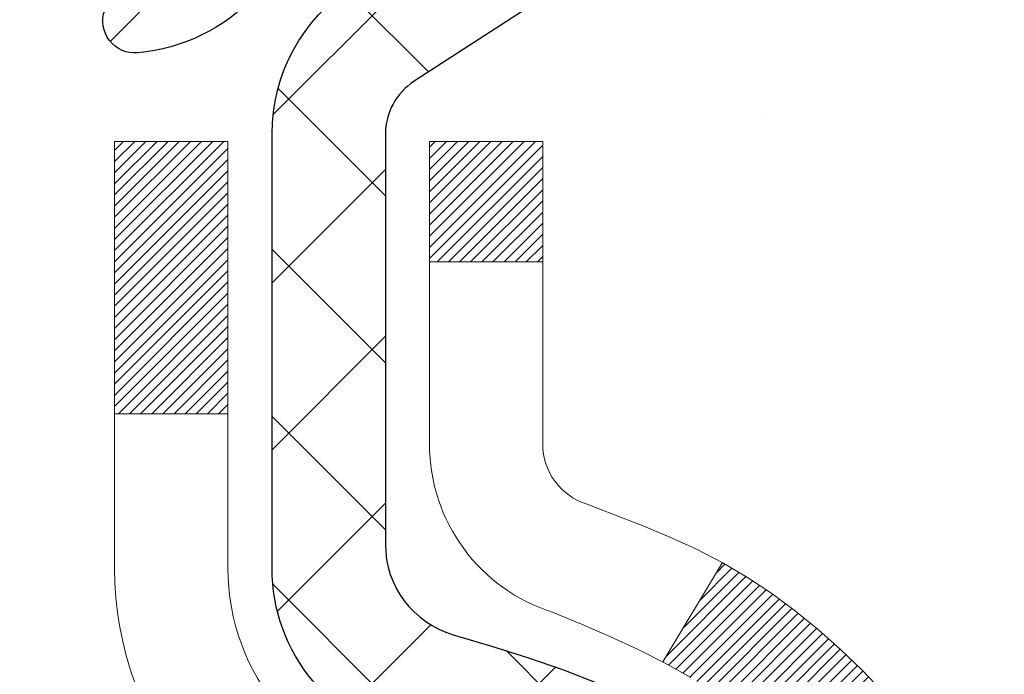
# Model space of a CAD drawing. Units: inches. Extents: x 1 to 36.3, y 0.6 to 29.2.
# Drawn here: x 19.1 to 19.7, y 18.7 to 19.1 of the extents above; entities that cross this region are included whole.
import ezdxf

# ---------------------------------------------------------------- set-up
doc = ezdxf.new("R2010")
doc.units = ezdxf.units.IN
doc.header["$MEASUREMENT"] = 0
for name, color, linetype, lineweight in [('CONCRETE - H', 130, 'Continuous', 9), ('DECK COAT - H', 20, 'Continuous', 20), ('DECK COAT - L', 22, 'Continuous', 18), ('MIG FOOT - H', 251, 'Continuous', 20), ('MIG RETAINER - H', 251, 'Continuous', 20), ('MIG RETAINER - L', 7, 'Continuous', 30), ('PVC SIDESHEET - H', 170, 'Continuous', 20), ('PVC SIDESHEET - L', 150, 'Continuous', 25)]:
    doc.layers.add(name, color=color, linetype=linetype, lineweight=lineweight)
pattern_1 = [(45, (-165.0698376550743, -123.5159384822148), (-0.003479849246914297, 0.003479849246914297), [])]

msp = doc.modelspace()

# ---------------------------------------------------------------- hatches: boundary and pattern name
at = {"layer": 'CONCRETE - H'}
h = msp.add_hatch(dxfattribs=at)
h.set_pattern_fill('AR-CONC', color=256, scale=0.19)
h.set_pattern_definition([(49.99999999999999, (277.6350490899118, 346.9876427825132), (1.362794346941432, -0.1192290564669307), [0.1425, -1.5675]), (355, (277.6350490899118, 346.9876427825132), (-0.2636275338647, 1.429165054030022), [0.114, -1.254]), (100.45144446, (277.7486152838119, 346.9777070289132), (1.099166808781513, 1.309935982840396), [0.1211063647999999, -1.332170012799998]), (46.18420000000002, (277.6350490899118, 347.3676427825132), (2.027758528275987, -0.3144866335068454), [0.2137499999999997, -2.351249999999996]), (96.63563549, (277.8040289054119, 347.3414354992132), (1.775857696781034, 1.850825341471646), [0.1816596498, -1.998256144]), (351.1841639899999, (277.6350490899118, 347.3676427825132), (1.775857695604069, 1.850825340512981), [0.171, -1.8810000019]), (21, (277.8250490899119, 347.2726427825133), (1.134123399025077, -0.7649758922641438), [0.1425, -1.5675]), (326.0000000000001, (277.8250490899119, 347.2726427825133), (0.4622991306510053, 1.377785085589021), [0.114, -1.254]), (71.45144474, (277.9195593725119, 347.2088947919132), (1.596422515786945, 0.6128091903320723), [0.121106361, -1.3321700128]), (37.50000000000001, (277.6350490899118, 346.9876427825132), (0.02310372510285227, 0.6324983222794919), [0, -1.2388, 0, -1.273, 0, -1.25875]), (7.499999999999999, (277.6350490899118, 346.9876427825132), (0.4998321211400824, 0.7493822525764845), [0, -0.7258, 0, -1.2103, 0, -0.47975]), (327.5, (277.2113490899119, 346.9876427825132), (1.014262628727577, -0.04285425629532154), [0, -0.475, 0, -1.482, 0, -1.9665]), (317.5, (277.0213490899118, 346.9876427825132), (1.108053721750534, 0.1901994664314037), [0, -0.6175, 0, -0.9842, 0, -1.3965])])
edge = h.paths.add_edge_path()
edge.add_spline(control_points=[(24.98155824848725, 20.20062857267295), (25.35007214376343, 19.77403216737452), (23.87856863102637, 19.44251592385076), (23.0875476960466, 19.00249053642546), (22.89315757414316, 16.98978417563445), (27.4436239199366, 15.71803351782257), (25.82755537552212, 15.48984598597219)], knot_values=[0, 0, 0, 0, 1.308495135487092, 2.291501550404718, 2.989102522405544, 6.777505633729426, 6.777505633729426, 6.777505633729426, 6.777505633729426], degree=3, periodic=0)
edge.add_line((25.82755537552224, 15.4898459859723), (25.33455603209289, 15.48984598597094))
edge.add_line((25.33455603209289, 15.48984598597094), (25.33455603209289, 15.61582999448405))
edge.add_line((25.33455603209289, 15.61582999448405), (25.33455603209289, 15.68669599448408))
edge.add_line((25.33455603209289, 15.68669599448408), (24.66487233209328, 15.68669599448402))
edge.add_arc((24.66487233209288, 15.72606599448432), 0.03937000000030366, 239.99999999999739, 270.00000000057906, ccw=False)
edge.add_line((24.64518733209273, 15.69197057433707), (24.50942642447517, 15.7703521708956))
edge.add_arc((24.45430842447534, 15.67488499448434), 0.1102359999996487, 59.99999999998402, 89.99999999998523)
edge.add_line((24.45430842447534, 15.78512099448398), (23.54635048344615, 15.78512099448387))
edge.add_arc((23.54635048344629, 15.82449099448406), 0.03937000000018998, 239.9999999997658, 269.9999999997518, ccw=False)
edge.add_line((23.52666548344608, 15.79039557433698), (22.84657829728756, 16.18304357715471))
edge.add_arc((22.7865783565603, 16.07912049447936), 0.1200000000001113, 60.00003267878048, 90.00000000009497)
edge.add_line((22.78657835656007, 16.19912049447948), (22.57513697400036, 16.19912049447971))
edge.add_arc((22.57513697400019, 16.23849049447956), 0.03936999999984891, 225.000000000234, 270.0000000002482, ccw=False)
edge.add_line((22.54729818002509, 16.21065170050424), (22.43083165589222, 16.32711822463683))
edge.add_arc((22.18112968158503, 16.07741625033027), 0.3531319186160983, 44.99999999993152, 76.09799910883834)
edge.add_arc((21.89184508850217, 14.90864647689012), 1.557170273114178, 76.09799910892572, 103.9020008910647)
edge.add_arc((21.60256049541896, 16.07741625032913), 0.35313191861711, 103.9020008910256, 134.9999999999087)
edge.add_line((21.35285852111177, 16.32711822463711), (21.23639199697918, 16.21065170050429))
edge.add_arc((21.2085532030042, 16.23849049447927), 0.03936999999952588, 269.9999999995864, 315, ccw=False)
edge.add_line((21.20855320300392, 16.19912049447971), (19.49764810051987, 16.19912049447965))
edge.add_arc((19.49764810051998, 16.23849049447973), 0.03937000000007629, 180.0000000000827, 269.9999999998346, ccw=False)
edge.add_line((19.45827810051991, 16.23849049447967), (19.45827810051473, 17.55427521850874))
edge.add_arc((19.49764810051509, 17.55427521850863), 0.03937000000036051, 107.30237723705889, 179.9999999998346, ccw=False)
edge.add_line((19.48593889214474, 17.59186366539547), (19.50321183323807, 17.59838966219031))
edge.add_line((19.50321183323807, 17.59838966219031), (19.52038842941259, 17.6051040422587))
edge.add_line((19.52038842941259, 17.6051040422587), (19.53737233574905, 17.61219518887419))
edge.add_line((19.53737233574905, 17.61219518887419), (19.55406720732866, 17.61985148531034))
edge.add_line((19.55406720732866, 17.61985148531034), (19.57037669923214, 17.62826131484048))
edge.add_line((19.57037669923214, 17.62826131484048), (19.58621561355697, 17.63757688656137))
edge.add_line((19.58621561355697, 17.63757688656137), (19.6015561428669, 17.64776416664103))
edge.add_line((19.6015561428669, 17.64776416664103), (19.61638889703293, 17.65872935360125))
edge.add_line((19.61638889703293, 17.65872935360125), (19.63070449445443, 17.6703786182863))
edge.add_line((19.63070449445443, 17.6703786182863), (19.64449355004921, 17.68261818276728))
edge.add_line((19.64449355004921, 17.68261818276728), (19.65774482923256, 17.69538148436454))
edge.add_line((19.65774482923256, 17.69538148436454), (19.67044221078525, 17.7086738672503))
edge.add_line((19.67044221078525, 17.7086738672503), (19.68257233837879, 17.72250194333419))
edge.add_line((19.68257233837879, 17.72250194333419), (19.69413512896857, 17.73683331251932))
edge.add_line((19.69413512896857, 17.73683331251932), (19.70513359005029, 17.7516264911846))
edge.add_line((19.70513359005029, 17.7516264911846), (19.71557072911968, 17.76683999570941))
edge.add_line((19.71557072911968, 17.76683999570941), (19.72544955367242, 17.78243234247288))
edge.add_line((19.72544955367242, 17.78243234247288), (19.73477307120514, 17.79836204785415))
edge.add_line((19.73477307120514, 17.79836204785415), (19.7435443528468, 17.81458767010799))
edge.add_line((19.7435443528468, 17.81458767010799), (19.751771597402, 17.83107114186755))
edge.add_line((19.751771597402, 17.83107114186755), (19.75947181311061, 17.84778019300524))
edge.add_line((19.75947181311061, 17.84778019300524), (19.76666287649526, 17.8646831247865))
edge.add_line((19.76666287649526, 17.8646831247865), (19.77336314071611, 17.88174972397901))
edge.add_line((19.77336314071611, 17.88174972397901), (19.77959551647722, 17.89896398151627))
edge.add_line((19.77959551647722, 17.89896398151627), (19.78538544658316, 17.9163177799523))
edge.add_line((19.78538544658316, 17.9163177799523), (19.79075840098288, 17.93380308643709))
edge.add_line((19.79075840098288, 17.93380308643709), (19.79573984962529, 17.95141186812061))
edge.add_line((19.79573984962529, 17.95141186812061), (19.80035526245932, 17.96913609215307))
edge.add_line((19.80035526245932, 17.96913609215307), (19.80463010943343, 17.98696772568446))
edge.add_line((19.80463010943343, 17.98696772568446), (19.8085898604961, 18.00489873586498))
edge.add_line((19.8085898604961, 18.00489873586498), (19.8122599855967, 18.02292108984484))
edge.add_line((19.8122599855967, 18.02292108984484), (19.81566595468369, 18.04102675477379))
edge.add_line((19.81566595468369, 18.04102675477379), (19.81883323770556, 18.05920769780204))
edge.add_line((19.81883323770556, 18.05920769780204), (19.82178730461168, 18.07745588607981))
edge.add_line((19.82178730461168, 18.07745588607981), (19.82455362535005, 18.0957632867573))
edge.add_line((19.82455362535005, 18.0957632867573), (19.82715766987006, 18.11412186698426))
edge.add_line((19.82715766987006, 18.11412186698426), (19.82924196717134, 18.12966745515991))
edge.add_line((19.82924196717134, 18.12966745515991), (19.82925970724067, 18.12966560122909))
edge.add_line((19.82925970724067, 18.12966560122909), (19.83198081004979, 18.15096043468743))
edge.add_line((19.83198081004979, 18.15096043468743), (19.83425084560643, 18.16942435646383))
edge.add_line((19.83425084560643, 18.16942435646383), (19.83646048473996, 18.18790732639076))
edge.add_line((19.83646048473996, 18.18790732639076), (19.83862835189863, 18.20634309676718))
edge.add_arc((19.77998088650553, 18.21326897778255), 0.05905499999894104, 353.2649378232264, 366.6781923656576)
edge.add_line((19.83863519739837, 18.22013664394803), (19.83646048473996, 18.23863062917412))
edge.add_line((19.83646048473996, 18.23863062917412), (19.83425084560643, 18.2571135991006))
edge.add_line((19.83425084560643, 18.2571135991006), (19.83198081004979, 18.275577520877))
edge.add_line((19.83198081004979, 18.275577520877), (19.82962490812064, 18.29401436165353))
edge.add_line((19.82962490812064, 18.29401436165353), (19.82715766987006, 18.31241608858017))
edge.add_line((19.82715766987006, 18.31241608858017), (19.82455362535005, 18.33077466880713))
edge.add_line((19.82455362535005, 18.33077466880713), (19.82178730461168, 18.34908206948462))
edge.add_line((19.82178730461168, 18.34908206948462), (19.81883323770556, 18.36733025776238))
edge.add_line((19.81883323770556, 18.36733025776238), (19.81566595468369, 18.38551120079064))
edge.add_line((19.81566595468369, 18.38551120079064), (19.8122599855967, 18.40361686571959))
edge.add_line((19.8122599855967, 18.40361686571959), (19.8085898604961, 18.42163921969945))
edge.add_line((19.8085898604961, 18.42163921969945), (19.80463010943343, 18.43957022987974))
edge.add_line((19.80463010943343, 18.43957022987974), (19.80035526245932, 18.45740186341136))
edge.add_line((19.80035526245932, 18.45740186341136), (19.79573984962529, 18.47512608744382))
edge.add_line((19.79573984962529, 18.47512608744382), (19.79075840098288, 18.49273486912734))
edge.add_line((19.79075840098288, 18.49273486912734), (19.78538544658316, 18.51022017561213))
edge.add_line((19.78538544658316, 18.51022017561213), (19.77959551647722, 18.52757397404816))
edge.add_line((19.77959551647722, 18.52757397404816), (19.77336314071611, 18.54478823158542))
edge.add_line((19.77336314071611, 18.54478823158542), (19.76666287649526, 18.56185483077792))
edge.add_line((19.76666287649526, 18.56185483077792), (19.75947181311061, 18.57875776255919))
edge.add_line((19.75947181311061, 18.57875776255919), (19.751771597402, 18.59546681369688))
edge.add_line((19.751771597402, 18.59546681369688), (19.7435443528468, 18.61195028545644))
edge.add_line((19.7435443528468, 18.61195028545644), (19.73477307120514, 18.62817590771028))
edge.add_line((19.73477307120514, 18.62817590771028), (19.72544955367242, 18.64410561309177))
edge.add_line((19.72544955367242, 18.64410561309177), (19.71557072911968, 18.65969795985502))
edge.add_line((19.71557072911968, 18.65969795985502), (19.70513359005029, 18.67491146437983))
edge.add_line((19.70513359005029, 18.67491146437983), (19.69413512896857, 18.68970464304511))
edge.add_line((19.69413512896857, 18.68970464304511), (19.68257233837879, 18.70403601223024))
edge.add_line((19.68257233837879, 18.70403601223024), (19.67044221078525, 18.71786408831412))
edge.add_line((19.67044221078525, 18.71786408831412), (19.65774482923256, 18.73115647119989))
edge.add_line((19.65774482923256, 18.73115647119989), (19.64449355004875, 18.74391977279715))
edge.add_line((19.64449355004875, 18.74391977279715), (19.63070449445398, 18.75615933727813))
edge.add_line((19.63070449445398, 18.75615933727813), (19.61638889703293, 18.76780860196317))
edge.add_line((19.61638889703293, 18.76780860196317), (19.6015561428669, 18.7787737889234))
edge.add_line((19.6015561428669, 18.7787737889234), (19.58621561355697, 18.78896106900306))
edge.add_line((19.58621561355697, 18.78896106900306), (19.57056346499188, 18.79816679545338))
edge.add_line((19.57056346499188, 18.79816679545338), (19.5705696777661, 18.79817713323582))
edge.add_line((19.5705696777661, 18.79817713323582), (19.57037669923214, 18.79827664072395))
edge.add_line((19.57037669923214, 18.79827664072395), (19.57056346499188, 18.79816679545338))
edge.add_line((19.57056346499188, 18.79816679545338), (19.53327061363392, 18.73611313409373))
edge.add_line((19.53327061363392, 18.73611313409373), (19.51748594221156, 18.74404047659068))
edge.add_line((19.51748594221156, 18.74404047659068), (19.50014718015085, 18.75200785501483))
edge.add_line((19.50014718015085, 18.75200785501483), (19.48256570327906, 18.75960349179122))
edge.add_line((19.48256570327906, 18.75960349179122), (19.46486286900124, 18.767013257744))
edge.add_arc((19.49764810051487, 18.87226108095479), 0.1102360000000528, 180.0000000000295, 252.6979232241653, ccw=False)
edge.add_line((19.38741210051488, 18.87226108095474), (19.38741210051488, 18.98615217479568))
edge.add_line((19.38741210051488, 18.98615217479568), (19.4582781005149, 18.98615217479568))
edge.add_line((19.4582781005149, 18.98615217479568), (19.4582781005149, 19.06149778591425))
edge.add_line((19.4582781005149, 19.06149778591425), (19.38741210051488, 19.06149778591425))
edge.add_line((19.38741210051488, 19.06149778591425), (19.36011720412129, 19.06149778591419))
edge.add_arc((19.39922310051519, 19.06605034203432), 0.03936999999995862, 122.90315213916529, 186.6402612609531, ccw=False)
edge.add_line((19.37783650387949, 19.09910499956295), (19.69305444433495, 19.30305323103597))
edge.add_arc((19.51536460051334, 19.50174558446395), 0.2665564328769809, 311.8061494065162, 360.0000000001588)
edge.add_line((19.78192103339028, 19.50174558446469), (19.78192103339028, 19.55095918681395))
edge.add_line((19.78192103339028, 19.55095918681395), (19.80079899026735, 19.55095918681418))
edge.add_line((19.80079899026735, 19.55095918681418), (19.87166473829915, 19.55095918681418))
edge.add_line((19.87166473829915, 19.55095918681418), (19.87166473829915, 19.49726531422375))
edge.add_line((19.87166473829915, 19.49726531422375), (20.07048363593707, 19.49726531422375))
edge.add_arc((20.07048363593707, 19.57600547170404), 0.07874015748029706, 270, 360)
edge.add_line((20.14922379341736, 19.57600547170404), (20.14922379341736, 20.20056288760492))
edge.add_line((20.14922379341736, 20.20056288760492), (21.21634243420588, 20.2005628876047))
edge.add_line((21.21634243420588, 20.2005628876047), (24.98155824848725, 20.20062857267295))
at = {"layer": 'DECK COAT - H'}
h = msp.add_hatch(dxfattribs=at)
h.set_pattern_fill('ANSI31', color=256, scale=0.03937, style=0)
h.set_pattern_definition(pattern_1)
h.paths.add_polyline_path([(19.56365406945245, 18.15524817783825), (19.56413774623728, 18.15882521364615), (19.56461716560601, 18.16241109855464), (19.56509260776623, 18.16600593642051), (19.56556435292599, 18.16960983109988), (19.56603268129196, 18.17322288644909), (19.56649787179161, 18.17684519342806), (19.5669601559773, 18.18047629586199), (19.56741980074297, 18.18411589470083), (19.56787710212414, 18.18776395022241), (19.56833235615635, 18.19142042270477), (19.5687858588751, 18.19508527242574), (19.56923790631502, 18.1987584596638), (19.56968879451163, 18.20243994469633), (19.57013563470558, 18.20610357575396, 0.06075811873688682), (19.5701388195, 18.22040307091897), (19.56968879451118, 18.22409281402447), (19.56923790631457, 18.22777429905722), (19.56878585887465, 18.23144748629506), (19.56833235615635, 18.23511233601625), (19.56787710212414, 18.23876880849861), (19.56741980074297, 18.24241686402019), (19.5669601559773, 18.24605646285881), (19.56632667611505, 18.25103225554694), (19.63722020360204, 18.25530240472262), (19.6374926779465, 18.25315780509386), (19.63817765002999, 18.24770479148533), (19.63885648066501, 18.24224626623067), (19.63953014421644, 18.23678231903018), (19.64019961504731, 18.2313130395848), (19.64086586752249, 18.22583851759573), (19.64152987600595, 18.22035884276324, -0.0603675126623075), (19.64152705155105, 18.20615060737595), (19.64086586752249, 18.20069424112507), (19.64019961504731, 18.195219719136), (19.63953014421644, 18.18975043969062), (19.63885648066501, 18.18428649249035), (19.63817765002999, 18.17882796723547), (19.63749267794695, 18.17337495362694), (19.63680057775876, 18.16792754973012), (19.63610037135844, 18.16248585326884), (19.63539111489193, 18.15704994275411), (19.63467186501133, 18.15161989639041), (19.6339416783678, 18.14619579238155), (19.6331996116139, 18.14077770893091), (19.6324447214008, 18.13536572424295), (19.63167606438013, 18.12995991652128), (19.63089269720489, 18.1245603639697), (19.63009367652533, 18.11916714479248), (19.62927805899447, 18.11378033719297), (19.62844490126348, 18.10840001937522), (19.62759325998398, 18.10302626954348), (19.62672219180853, 18.09765916590113), (19.62583075338829, 18.09229878665219), (19.62491800137535, 18.0869452100007), (19.62398299242135, 18.08159851415048), (19.62302515909663, 18.07625724184113), (19.62204387651467, 18.07092042880567), (19.62103806147728, 18.06558912053487), (19.62000663058573, 18.06026436336715), (19.61894850044312, 18.05494720364113), (19.61786258765072, 18.049638687695), (19.61674780881025, 18.04433986186763), (19.61560308052434, 18.03905177249744), (19.61442731939472, 18.03377546592305), (19.61321944202267, 18.02851198848288), (19.61197836501127, 18.02326238651535), (19.61070300496134, 18.01802770635931), (19.60939227847551, 18.01280899435296), (19.60818153757894, 18.00813409929851), (19.54037754199338, 18.028971860725), (19.54122324064723, 18.03229779604971), (19.54202469818505, 18.03551592863955), (19.54281351483608, 18.03874928), (19.54358991733055, 18.04199748699211), (19.5443541323982, 18.04526018647739), (19.54510638677014, 18.04853701531619), (19.54584690717569, 18.05182761037026), (19.54657592034594, 18.05513160850041), (19.54729365301067, 18.05844864656769), (19.54800033190007, 18.06177836143315), (19.54869618374481, 18.06512038995783), (19.54938143527464, 18.06847436900302), (19.55005631322022, 18.07183993542976), (19.55072104431177, 18.07521672609887), (19.55137585527949, 18.07860437787185), (19.55202097285358, 18.0820025276093), (19.55265662376426, 18.08541081217249), (19.55328303474174, 18.0888288684227), (19.55390043251667, 18.09225633322075), (19.55450865828446, 18.09569184464744), (19.55510758290551, 18.09913433577476), (19.55569748658102, 18.1025839104438), (19.55627864951906, 18.10604067251092), (19.55685135192674, 18.10950472583244), (19.55741587401256, 18.11297617426471), (19.55797249598321, 18.11645512166451), (19.55852149804626, 18.11994167188772), (19.55906316041022, 18.12343592879137), (19.55959776328176, 18.12693799623134), (19.56012558686892, 18.13044797806442), (19.56064691137929, 18.13396597814694), (19.56116201702046, 18.13749210033524), (19.56167118399956, 18.14102644848567), (19.56217469252509, 18.14456912645478), (19.56267282280372, 18.1481202380989), (19.56316585504349, 18.15167988727462)])
h.paths.add_polyline_path([(19.45837336539738, 18.55053906875691), (19.45655018622413, 18.55209714288498), (19.45472347180724, 18.55361301153852), (19.45289417933212, 18.55508609254657), (19.45106326598555, 18.55651580373769), (19.44923171534104, 18.55790155485074), (19.44740113615966, 18.55924262561184), (19.44557305540341, 18.56053847161724), (19.44374881628777, 18.56178862628958), (19.44192976202815, 18.56299262305146), (19.44011752221762, 18.56414984816883), (19.43831653033861, 18.5652583613109), (19.43652631894314, 18.56631899042049), (19.43474483272551, 18.567333410019), (19.43297001638005, 18.56830329462782), (19.43120099868769, 18.56922986687523), (19.42944156031011, 18.57011267256025), (19.42767396595922, 18.57095966171591), (19.42587594904374, 18.57178053382808), (19.42402524297425, 18.57258498838286), (19.42209968115797, 18.57338253906864), (19.42008566719117, 18.57417785509001), (19.41798280866691, 18.57497047821852), (19.41579175745731, 18.57575970917282), (19.41351316543454, 18.5765448486713), (19.41114768446936, 18.57732519743258), (19.40869634221802, 18.57809993755786), (19.40616219250317, 18.57886805706148), (19.40354615156751, 18.57962994223698), (19.40084867592826, 18.5803861802728), (19.3980702221031, 18.58113735835827), (19.39521124660881, 18.58188406368181), (19.39227220596307, 18.58262688343252), (19.38925355668356, 18.58336640479929), (19.3861557552875, 18.58410321497076), (19.38297873140503, 18.58483833119789), (19.37972224784902, 18.58557408935594), (19.37638816555885, 18.58631230146165), (19.37297844642602, 18.5870547289141), (19.36949505234109, 18.58780313311258), (19.36593994519556, 18.58855927545614), (19.36231508688046, 18.58932491734408), (19.3606947398814, 18.58968943189434, -0.01216223081922574), (19.3507681358203, 18.59180545514568), (19.37108541776409, 18.65987092942004, 0.00498223423146265), (19.37377905944253, 18.65933704877825), (19.37866096403762, 18.65830283493137), (19.38407790069981, 18.65715384675986), (19.38944614443629, 18.65599795811563), (19.39476221441849, 18.6548275741331), (19.40002262981874, 18.65363509994581), (19.40522347666159, 18.65241274174281), (19.41036050087335, 18.65115314439726), (19.41543095380779, 18.64985023987214), (19.42043216276555, 18.64849801075611), (19.42536145504776, 18.64709043963803), (19.43021615795554, 18.64562150910655), (19.43499359878955, 18.64408520175079), (19.43969110485044, 18.64247550015939), (19.44430600343979, 18.64078638692144), (19.44883562185827, 18.63901184462561), (19.45327758369579, 18.63714567885035), (19.45764592910767, 18.6351740462107), (19.46195439051802, 18.6330896161955), (19.46620969807849, 18.63089037130243), (19.47041858194028, 18.6285742940292), (19.47458777225414, 18.62613936687348), (19.47872391041959, 18.62358362132131), (19.48282300439244, 18.62091103560324), (19.48687840677825, 18.61812730410379), (19.49088831275797, 18.61523549830867), (19.49485091751215, 18.61223868970428), (19.49876441622222, 18.60913994977677), (19.5026270036153, 18.60594234934474), (19.50643672610271, 18.60264884893326), (19.5101916843348, 18.59926287591356), (19.51389010910064, 18.59578813557909), (19.51753023119112, 18.59222833322332), (19.52111028139483, 18.5885871741395), (19.52462849050265, 18.5848683636213), (19.52808308930365, 18.58107560696198), (19.5314723085887, 18.57721260945477), (19.53479437914687, 18.57328307639336), (19.53804753176813, 18.56929071307122), (19.54122999724244, 18.56523922478159), (19.54434000635977, 18.56113231681793), (19.54737548344677, 18.55697389392635), (19.55033622300265, 18.55276616815645), (19.55322349142101, 18.54851012147282), (19.55603855694947, 18.54420673436125), (19.55878268783475, 18.53985698730703), (19.561457152324, 18.53546186079547), (19.56406321866437, 18.53102233531212), (19.56660215510259, 18.52653939134252), (19.56907522988625, 18.52201400937196), (19.57148371126208, 18.51744716988578), (19.57382886747722, 18.51283985336972), (19.57611196677884, 18.5081930403091), (19.57833427741365, 18.50350771118924), (19.58049706762925, 18.49878484649566), (19.58101323608228, 18.49761752982244), (19.51629406205141, 18.46875545831262), (19.51540397113989, 18.47073940487002), (19.51419756787276, 18.47336492119252), (19.51297353754192, 18.47596570819173), (19.51173168141598, 18.47854165707913), (19.51047197745741, 18.48109244406891), (19.50919460216049, 18.4836175766522), (19.50789936347904, 18.48611707346635), (19.50658605667444, 18.48859096960627), (19.50525447700896, 18.49103930016617), (19.50390441974399, 18.4934621002405), (19.50253568014135, 18.49585940492393), (19.50114805346333, 18.49823124931067), (19.49974133497129, 18.50057766849563), (19.49831531992707, 18.5028986975728), (19.49686980359296, 18.50519437163707), (19.49540458122986, 18.50746472578266), (19.49391944810053, 18.50970979510425), (19.49241419946587, 18.51192961469628), (19.49088818454651, 18.51412472367969), (19.48933849417902, 18.51629825056302), (19.48776540769607, 18.51844978324693), (19.48616985707325, 18.52057817717668), (19.48455277428614, 18.5226822877973), (19.48291509131126, 18.52476097055428), (19.48125774012372, 18.52681308089263), (19.4795816527005, 18.52883747425762), (19.47788776101673, 18.5308330060945), (19.47617699704846, 18.53279853184853), (19.47445029277172, 18.53473290696474), (19.47270858016257, 18.53663498688861), (19.47095279119661, 18.53850362706493), (19.46918385784987, 18.54033768293943), (19.46740273110275, 18.54213599198847), (19.46561158593634, 18.54389636092214), (19.46381211959645, 18.54561743523681), (19.46200528926987, 18.54729863276174), (19.46019205214155, 18.54893937132551)])
h.paths.add_polyline_path([(19.19055979192284, 19.06149518749243), (19.26142579192286, 19.06149518749243), (19.26142579192286, 18.89116538591561), (19.19055979192284, 18.89116538591561)])
h = msp.add_hatch(dxfattribs=at)
h.set_pattern_fill('ANSI31', color=256, scale=0.03937, style=0)
h.set_pattern_definition(pattern_1)
h.paths.add_polyline_path([(19.38740979192765, 16.59809565845098), (19.45827579192768, 16.59809565845075), (19.45827579192722, 16.36187565845075), (19.3874097919272, 16.36187565845098)])
h.paths.add_polyline_path([(19.38740979192765, 17.07053565845099), (19.45827579192768, 17.07053565845076), (19.45827579192768, 16.83431565845076), (19.38740979192765, 16.83431565845098)])
h.paths.add_polyline_path([(19.38740979192811, 17.54297405185066), (19.45827579192813, 17.54297405185066), (19.45827579192768, 17.30675565845076), (19.38740979192765, 17.30675565845099)])
h.paths.add_polyline_path([(19.65730537772764, 17.8072576790184), (19.66735985721128, 17.82333867727488), (19.67675811027651, 17.83980295549845), (19.68552606122351, 17.85662491230477), (19.69368906686371, 17.87377317921955), (19.70127247729145, 17.8912163195002), (19.70830164260063, 17.9089228964046), (19.710666761968, 17.91544983659623), (19.77629366214272, 17.88984780709411), (19.77336083212343, 17.88174712555696), (19.76666056790258, 17.86468052636469), (19.75946950451838, 17.8477775945832), (19.75176928880977, 17.83106854344573), (19.74354204425411, 17.81458507168617), (19.73477076261291, 17.79835944943233), (19.72544724508019, 17.78242974405084), (19.71556842052699, 17.76683739728737), (19.70513128145761, 17.75162389276279), (19.69413282037588, 17.7368307140975), (19.68257002978656, 17.72249934491237), (19.67043990219302, 17.70867126882849), (19.65774252063987, 17.69537888594272), (19.64449124145652, 17.68261558434546), (19.63901789307486, 17.67775728205033), (19.59217415039642, 17.7305292729372), (19.59639260057951, 17.73415307214595), (19.61004208689086, 17.74745979411041), (19.6229485524161, 17.76156016936165), (19.63512079730411, 17.77631236594124), (19.64656775750903, 17.79157550108307)])
h.paths.add_polyline_path([(19.7678438068326, 18.20669433249527, 0.05548686241699283), (19.76785240269895, 18.21976120611425), (19.76575405086781, 18.23861153712978), (19.76360644949021, 18.25745690881008), (19.7613729687739, 18.27629363260525), (19.75901697892571, 18.29511801996586), (19.75650185015341, 18.31392638234133), (19.75379095266429, 18.33271503118221), (19.7508476566661, 18.35148027793816), (19.7487665973092, 18.3636195302326), (19.81755286176507, 18.37466406391076), (19.81883092911333, 18.36732765934057), (19.82178499601899, 18.3490794710628), (19.82455131675782, 18.33077207038531), (19.82715536127783, 18.31241349015836), (19.82962259952795, 18.29401176323172), (19.8319785014571, 18.27557492245518), (19.8342485370142, 18.25711100067856), (19.83645817614727, 18.23862803075207), (19.83863288880569, 18.22013404552531, -0.05859327961190841), (19.83862604330646, 18.20634049834593), (19.83645817614727, 18.18790472796872), (19.8342485370142, 18.16942175804224), (19.8319785014571, 18.15095783626561), (19.82962259952795, 18.13252099548908), (19.82923965857866, 18.1296648567381), (19.75970741642708, 18.1369313427353), (19.7613729687739, 18.15023912611532), (19.76360644949021, 18.16907584991072), (19.76575405086781, 18.18792122159102)])
h.paths.add_polyline_path([(19.61004208689086, 18.67907296461039), (19.59639260057951, 18.69237968657485), (19.58199129333319, 18.70475092329384), (19.56683005687749, 18.7160465847714), (19.55094758368408, 18.72624441308194), (19.53330031286053, 18.73616379527216), (19.57056115639965, 18.79816419703156), (19.58621330496474, 18.78895847058124), (19.60155383427467, 18.77877119050135), (19.61638658844025, 18.76780600354136), (19.63070218586175, 18.75615673885631), (19.64449124145652, 18.74391717437533), (19.65774252063987, 18.73115387277807), (19.67043990219302, 18.71786148989231), (19.68257002978656, 18.70403341380842), (19.69413282037588, 18.6897020446233), (19.70513128145761, 18.67490886595801), (19.71556842052699, 18.6596953614332), (19.72544724508019, 18.64410301466973), (19.73477076261291, 18.62817330928846), (19.74354204425411, 18.61194768703462), (19.74488359989321, 18.60925984977138), (19.68050597631758, 18.57953924740827), (19.67675811027651, 18.58672980322235), (19.66735985721128, 18.60319408144591), (19.65730537772764, 18.6192750797024), (19.64656775750903, 18.6349572576375), (19.63512079730411, 18.65022039277955), (19.6229485524161, 18.66497258935915)])
h.paths.add_polyline_path([(19.38740979192265, 19.06149518749243), (19.45827579192267, 19.06149518749243), (19.45827579192267, 18.98614957637387), (19.38740979192265, 18.98614957637387)])
h.paths.add_polyline_path([(19.1905597919292, 16.91982018046992), (19.26142579192786, 16.91982018046992), (19.26142579192741, 16.68360018046992), (19.19055979192875, 16.68360018046992)])
h.paths.add_polyline_path([(19.19055979193011, 17.39226018046993), (19.26142579192786, 17.39226018046993), (19.26142579192786, 17.15604018046992), (19.19055979192966, 17.15604018046992)])
h.paths.add_polyline_path([(19.3606947398814, 17.83684332682646), (19.36231508688046, 17.83720784137672), (19.36805310679459, 17.83841982485769), (19.3748873843417, 17.8398881634625), (19.38150174235783, 17.84135267415372), (19.38778103499975, 17.84280560938073), (19.39380334028441, 17.84428097899872), (19.39951836239582, 17.84577362468389), (19.40491083083201, 17.84728540469013), (19.40996333195493, 17.84881685511409), (19.41585936032901, 17.850761896527), (19.4221561504812, 17.85313532367531), (19.42754112970054, 17.85547603629966), (19.45590881599695, 17.79057467448542), (19.45327758369579, 17.78938707987044), (19.44883562185827, 17.78752091409519), (19.44430600343979, 17.78574637179936), (19.43969110485044, 17.78405725856118), (19.43499359878955, 17.78244755697001), (19.43021615795554, 17.78091124961401), (19.42536145504776, 17.77944231908277), (19.42043216276555, 17.77803474796469), (19.41543095380779, 17.77668251884842), (19.41036050087335, 17.77537961432331), (19.40522347666159, 17.77412001697798), (19.40002262981874, 17.77289765877499), (19.39476221441849, 17.7717051845877), (19.38944614443629, 17.77053480060494), (19.38407790070026, 17.76937891196093), (19.37866096403762, 17.7682299237892), (19.37377905944253, 17.76719570994255, 0.2906124959815097), (19.2658402554873, 17.66636884204281), (19.19724455103481, 17.68416264114985, -0.2906124959815037)])
at = {"layer": 'MIG FOOT - H'}
h = msp.add_hatch(dxfattribs=at)
h.set_pattern_fill('ANSI31', color=256, scale=1.9685, style=0)
h.set_pattern_definition([(45, (-929.3025709427474, -447.362106436274), (-0.1739924623457148, 0.1739924623457148), [])])
h.paths.add_polyline_path([(19.11834127990936, 18.95854548596225), (18.95434127990914, 18.95854548596203), (18.9543412799096, 18.39604548596203), (19.11834127990936, 18.39604548596203)])
edge = h.paths.add_edge_path()
edge.add_line((19.11834127990981, 18.02104548596203), (18.9543412799096, 18.02104548596203))
edge.add_line((18.9543412799096, 18.02104548596203), (18.9543412799096, 16.09417548596202))
edge.add_arc((19.30867127990972, 16.09417548596202), 0.3543300000001182, 180.0000000000092, 269.9999999999816)
edge.add_line((19.30867127990972, 15.73984548596213), (21.67309124890947, 15.73984548596213))
edge.add_line((21.67309124890993, 15.73984548596213), (21.67309124890947, 15.90384548596212))
edge.add_line((21.67309124890947, 15.90384548596212), (19.30867127990972, 15.90384548596212))
edge.add_arc((19.30867127990972, 16.09417548596202), 0.1903299999999604, 179.9999999999829, 270.0000000000342, ccw=False)
edge.add_line((19.11834127990981, 16.09417548596202), (19.11834127990981, 18.02104548596203))
h.paths.add_polyline_path([(22.6418412799096, 15.90384548596212), (22.11059431090938, 15.90384548596189), (22.11059431090983, 15.7398454859619), (22.6418412799096, 15.7398454859619)])
at = {"layer": 'MIG RETAINER - H'}
h = msp.add_hatch(dxfattribs=at)
h.set_pattern_fill('ANSI31', color=256, scale=0.47, style=0)
h.set_pattern_definition([(45, (-929.3025709427474, -418.0609627427182), (-0.04154252339470966, 0.04154252339470967), [])])
h.paths.add_polyline_path([(18.71634127991113, 17.29139548596203), (18.71634127990977, 17.98766239309629), (18.7906376141916, 18.05224721115651), (18.9543412799096, 18.05224721115651), (18.95434127991005, 17.29139548596203)])
edge = h.paths.add_edge_path()
edge.add_arc((19.49634127990815, 19.74039548596438), 0.07800000000003138, 270.000000000501, 360.0000000000418)
edge.add_line((19.57434127990813, 19.74039548596438), (19.57434127990767, 20.00339548596157))
edge.add_arc((19.59434127990811, 20.00339548596157), 0.02000000000020918, 90.00000000195422, 180.0000000006514, ccw=False)
edge.add_line((19.5943412799072, 20.02339548596178), (19.68134127990719, 20.0233954859636))
edge.add_arc((19.68134127990764, 19.99339548596362), 0.03000000000002956, 2.1719870346714742e-10, 90.0000000013028, ccw=False)
edge.add_line((19.71134127990784, 19.99339548596385), (19.7113412799083, 19.45839548595672))
edge.add_arc((19.5543412799086, 19.45839548595649), 0.1569999999999254, -90.00000000033191, 6.230038707144558e-11, ccw=False)
edge.add_line((19.55434127990769, 19.30139548595657), (19.38808096495016, 19.30139548595748))
edge.add_arc((19.38808096496108, 19.2226558009258), 0.07873968503150763, 90.00000000777618, 177.4144840053407)
edge.add_arc((19.19453850589456, 19.23139548596163), 0.1149999999996634, 275.2124696742857, 357.41448399777784, ccw=False)
edge.add_arc((19.20316919122, 19.13678834420802), 0.02000000000000517, 160.3257550186187, 275.2124696744299, ccw=False)
edge.add_arc((19.07312222478889, 19.1832859583962), 0.1181095275611714, 340.3257550185371, 642.6342225154141)
edge.add_arc((19.10333038494922, 19.04852057462535), 0.02000000000015042, -10.621520468789072, 102.63422251443592, ccw=False)
edge.add_arc((19.04534127990904, 19.05939548596297), 0.07899999999997757, 270.0000000008245, 349.3784795304081, ccw=False)
edge.add_line((19.04534127990995, 18.98039548596302), (18.97134127990851, 18.98039548596189))
edge.add_arc((18.97134127990897, 18.96339548596183), 0.01699999999999591, 90.00000000076633, 180)
edge.add_line((18.95434127990914, 18.96339548596183), (18.9543412799096, 18.36484376076732))
edge.add_line((18.9543412799096, 18.36484376076732), (18.7906376141916, 18.36484376076732))
edge.add_line((18.7906376141916, 18.36484376076732), (18.71634127990932, 18.42942857882753))
edge.add_line((18.71634127990977, 18.42942857882753), (18.71634127990795, 19.9933954859609))
edge.add_arc((18.7463412799077, 19.99339548596112), 0.02999999999985903, 90.00000000043423, 180.0000000002171, ccw=False)
edge.add_line((18.74634127990724, 20.0233954859611), (18.8113412799073, 20.02339548596178))
edge.add_arc((18.81134127990775, 20.00339548596157), 0.01999999999998181, 0, 90.00000000065143, ccw=False)
edge.add_line((18.83134127990773, 20.00339548596157), (18.83134127990819, 19.74039548596006))
edge.add_arc((18.90934127990816, 19.74039548596028), 0.07799999999997453, 180.0000000000835, 270.0000000004176)
edge.add_line((18.90934127990862, 19.66239548596031), (18.91334127990852, 19.66239548596031))
edge.add_arc((18.91334127990807, 19.74039548596028), 0.07799999999986085, 270.000000000334, 360.0000000001671)
edge.add_line((18.99134127990804, 19.74039548596051), (18.99134127990759, 20.00339548596111))
edge.add_arc((19.01134127990757, 20.00339548596111), 0.01999999999998181, 90.00000000032571, 180, ccw=False)
edge.add_line((19.01134127990757, 20.0233954859611), (19.15278792796401, 20.02339548596201))
edge.add_line((19.15278792796401, 20.02339548596201), (19.15278792796401, 19.69250027974471))
edge.add_line((19.15278792796401, 19.69250027974471), (19.17207349036174, 19.67316967284291))
edge.add_line((19.17207349036174, 19.67316967284291), (19.17207349036174, 19.59602742325769))
edge.add_line((19.17207349036174, 19.59602742325769), (19.22993017755037, 19.55745629846474))
edge.add_line((19.22993017755037, 19.55745629846474), (19.287786864739, 19.59602742325769))
edge.add_line((19.287786864739, 19.59602742325769), (19.287786864739, 19.67316967284291))
edge.add_line((19.287786864739, 19.67316967284291), (19.30707242713582, 19.69245523523904))
edge.add_line((19.30707242713582, 19.69245523523904), (19.30707242713582, 20.02339548596201))
edge.add_line((19.30707242713582, 20.02339548596201), (19.39434127990783, 20.02339548596223))
edge.add_arc((19.39434127990783, 20.00339548596225), 0.01999999999998181, 0, 90, ccw=False)
edge.add_line((19.41434127990782, 20.00339548596225), (19.41434127990827, 19.74039548596415))
edge.add_arc((19.49234127990825, 19.74039548596438), 0.07800000000008822, 180.000000000167, 270.000000000334)
edge.add_line((19.4923412799087, 19.66239548596418), (19.49634127990861, 19.66239548596418))
at = {"layer": 'PVC SIDESHEET - H'}
h = msp.add_hatch(dxfattribs=at)
h.set_pattern_fill('ANSI37', color=256, scale=0.59055, style=0)
h.set_pattern_definition([(45, (-170.1262758897476, -145.1783740160786), (-0.05219773870371446, 0.05219773870371446), []), (135, (-170.1262758897476, -145.1783740160786), (-0.05219773870371446, -0.05219773870371446), [])])
edge = h.paths.add_edge_path()
edge.add_arc((19.39922079192296, 17.63176978822339), 0.1102360000001283, 460.6398328217147, 539.9999999999261, ccw=False)
edge.add_line((19.37886740593898, 17.74011052559872), (19.39918522262018, 17.7444565186608))
edge.add_line((19.39918522262018, 17.7444565186608), (19.41932860521432, 17.74921898148245))
edge.add_line((19.41932860521432, 17.74921898148245), (19.43912311963435, 17.75481438382321))
edge.add_line((19.43912311963435, 17.75481438382321), (19.45839433179275, 17.76165919544264))
edge.add_line((19.45839433179275, 17.76165919544264), (19.47696930388223, 17.77016212219377))
edge.add_line((19.47696930388268, 17.770162122194), (19.49472560213074, 17.78046981425559))
edge.add_line((19.49472560213029, 17.78046981425536), (19.51160228091452, 17.79240987167322))
edge.add_line((19.51160228091452, 17.79240987167345), (19.52754211442037, 17.80579059313499))
edge.add_line((19.52754211442083, 17.80579059313499), (19.54248787683331, 17.82042027732741))
edge.add_line((19.54248787683331, 17.82042027732741), (19.55638234233741, 17.83610722293765))
edge.add_line((19.55638234233741, 17.83610722293742), (19.56916828511861, 17.85265972865268))
edge.add_line((19.56916828511861, 17.85265972865268), (19.58079961611269, 17.86989656441251))
edge.add_line((19.58079961611269, 17.86989656441251), (19.59131555771522, 17.88771671366312))
edge.add_line((19.59131555771522, 17.88771671366312), (19.60079477708108, 17.9060562475101))
edge.add_line((19.60079477708108, 17.9060562475101), (19.60931615482671, 17.92485143776634))
edge.add_line((19.60931615482671, 17.92485143776634), (19.61695857156995, 17.9440385562445))
edge.add_line((19.61695857156995, 17.94403855624427), (19.6238009079277, 17.96355387475678))
edge.add_line((19.6238009079277, 17.96355387475678), (19.62992204451687, 17.98333366511628))
edge.add_line((19.62992204451687, 17.98333366511628), (19.63540086195484, 18.00331419913545))
edge.add_line((19.63540086195438, 18.00331419913568), (19.64031624085804, 18.0234317486274))
edge.add_line((19.64031624085804, 18.0234317486274), (19.64474646603161, 18.04362381674191))
edge.add_line((19.64474646603161, 18.04362381674191), (19.64875612928721, 18.06385620526812))
edge.add_line((19.64875612928721, 18.06385620526812), (19.65239613539255, 18.08412300234108))
edge.add_line((19.65239613539255, 18.08412300234131), (19.65571679449179, 18.10441952497599))
edge.add_line((19.65571679449179, 18.10441952497576), (19.65876841672956, 18.12474109018689))
edge.add_line((19.65876841672956, 18.12474109018689), (19.66160131225, 18.14508301498922))
edge.add_line((19.66160131224954, 18.14508301498922), (19.66426579119683, 18.1654406163977))
edge.add_line((19.66426579119683, 18.1654406163977), (19.66681216371511, 18.18580921142706))
edge.add_line((19.66681216371511, 18.18580921142706), (19.66929073994855, 18.20618411709228))
edge.add_arc((19.61066195362331, 18.2132663793604), 0.05905499999863137, 353.1121365470012, 366.8878634529987)
edge.add_line((19.66929073994901, 18.22034864162851), (19.66681216371556, 18.24072354729351))
edge.add_line((19.66681216371511, 18.24072354729351), (19.66426579119683, 18.26109214232287))
edge.add_line((19.66426579119683, 18.26109214232287), (19.66160131224954, 18.28144974373135))
edge.add_line((19.66160131224954, 18.28144974373135), (19.6587684167291, 18.30179166853367))
edge.add_line((19.65876841672956, 18.30179166853367), (19.65571679449179, 18.32211323374481))
edge.add_line((19.65571679449179, 18.32211323374481), (19.65239613539255, 18.34240975637949))
edge.add_line((19.65239613539255, 18.34240975637949), (19.64875612928721, 18.36267655345245))
edge.add_line((19.64875612928721, 18.36267655345245), (19.64474646603161, 18.38290894197866))
edge.add_line((19.64474646603161, 18.38290894197866), (19.64031624085804, 18.40310101009317))
edge.add_line((19.64031624085804, 18.4031010100934), (19.63540086195438, 18.42321855958512))
edge.add_line((19.63540086195438, 18.42321855958512), (19.62992204451642, 18.44319909360429))
edge.add_line((19.62992204451687, 18.44319909360429), (19.6238009079277, 18.46297888396379))
edge.add_line((19.6238009079277, 18.46297888396402), (19.61695857156995, 18.48249420247652))
edge.add_line((19.61695857156995, 18.48249420247652), (19.60931615482671, 18.50168132095468))
edge.add_line((19.60931615482671, 18.50168132095445), (19.60079477708108, 18.5204765112107))
edge.add_line((19.60079477708108, 18.5204765112107), (19.59131555771522, 18.53881604505768))
edge.add_line((19.59131555771522, 18.53881604505768), (19.58079961611269, 18.55663619430806))
edge.add_line((19.58079961611269, 18.55663619430806), (19.56916828511861, 18.57387303006789))
edge.add_line((19.56916828511861, 18.57387303006789), (19.55638234233741, 18.59042553578315))
edge.add_line((19.55638234233741, 18.59042553578315), (19.54248787683285, 18.60611248139339))
edge.add_line((19.54248787683331, 18.60611248139339), (19.52754211442083, 18.6207421655858))
edge.add_line((19.52754211442083, 18.6207421655858), (19.51160228091497, 18.63412288704735))
edge.add_line((19.51160228091452, 18.63412288704735), (19.49472560213029, 18.64606294446521))
edge.add_line((19.49472560213029, 18.64606294446521), (19.47696930388223, 18.65637063652679))
edge.add_line((19.47696930388268, 18.65637063652679), (19.4583943317932, 18.66487356327793))
edge.add_line((19.45839433179275, 18.66487356327793), (19.43912311963435, 18.67171837489759))
edge.add_line((19.43912311963435, 18.67171837489759), (19.41932860521432, 18.67731377723835))
edge.add_line((19.41932860521432, 18.67731377723835), (19.39918522262018, 18.68207624005999))
edge.add_line((19.39918522262018, 18.68207624005999), (19.37886740593898, 18.68642223312208))
edge.add_arc((19.39922079192296, 18.79476297049718), 0.110235999999999, 179.9999999999852, 259.360167178347, ccw=False)
edge.add_line((19.28898479192297, 18.79476297049718), (19.28898479192297, 18.99217594729539))
edge.add_line((19.28898479192297, 18.99217594729539), (19.28898479192297, 19.06604774361239))
edge.add_arc((19.3992207919225, 19.06604774361285), 0.110235999999901, 122.90315213944501, 180.0000000002955, ccw=False)
edge.add_line((19.3393383213422, 19.15860078469286), (19.58528534489299, 19.31773024419221))
edge.add_arc((19.51536229192128, 19.5017429860422), 0.1968500000001499, 290.8063042784199, 360.0000000000992)
edge.add_line((19.71221229192155, 19.50174298604242), (19.71221229192018, 19.99977348604234))
edge.add_arc((19.68859029192002, 19.99977348604234), 0.02362199999998893, 360.0000000002068, 450.0000000002069)
edge.add_line((19.68859029192002, 20.0233954860425), (19.30866979215646, 20.02339548604159))
edge.add_line((19.30866979215646, 20.02339548604136), (19.30866979215646, 20.0824506015876))
edge.add_line((19.30866979215601, 20.0824506015876), (19.33327589771373, 20.10213548603378))
edge.add_line((19.33327589771373, 20.10213548603355), (19.67168272479624, 20.10213548603446))
edge.add_arc((19.6716827247967, 19.99189948603448), 0.1102359999999862, 360.0000000001625, 450.00000000014774, ccw=False)
edge.add_line((19.78191872479668, 19.99189948603493), (19.78191872479805, 19.50174298604288))
edge.add_arc((19.51536229192128, 19.50174298604197), 0.2665564328767118, 311.8061494065087, 360.0000000001344, ccw=False)
edge.add_line((19.69305213574283, 19.30305063261421), (19.37783419528726, 19.09910240114113))
edge.add_arc((19.39922079192296, 19.06604774361262), 0.039369999999998, 482.9031521392246, 540.0000000000828)
edge.add_line((19.35985079192254, 19.06604774361239), (19.35985079192254, 18.99217594729516))
edge.add_line((19.35985079192299, 18.99217594729539), (19.35985079192299, 18.80971784633648))
edge.add_arc((19.41890579192362, 18.80971784633693), 0.05905500000076813, 180.0000000005515, 253.6672662414483)
edge.add_line((19.40229863943499, 18.75304602343244), (19.42558176644819, 18.74611642124905))
edge.add_line((19.42558176644819, 18.74611642124905), (19.4486393664199, 18.73885625690145))
edge.add_line((19.44863936641944, 18.73885625690145), (19.47131514660872, 18.73103644714337))
edge.add_line((19.47131514660872, 18.7310364471436), (19.49345281427416, 18.72242790872924))
edge.add_line((19.49345281427416, 18.72242790872924), (19.51489607667484, 18.71280155841232))
edge.add_line((19.51489607667484, 18.71280155841232), (19.53548864106982, 18.7019283129468))
edge.add_line((19.53548864106982, 18.7019283129468), (19.55507421471769, 18.68957908908687))
edge.add_line((19.55507421471769, 18.68957908908687), (19.57349653627556, 18.67552489154463))
edge.add_line((19.57349653627556, 18.67552489154463), (19.59064161807531, 18.6596551513589))
edge.add_line((19.59064161807531, 18.65965515135913), (19.60652127748811, 18.64221173233882))
edge.add_line((19.60652127748857, 18.64221173233882), (19.6211706288634, 18.62350176291597))
edge.add_line((19.6211706288634, 18.62350176291597), (19.63462478654877, 18.60383237152264))
edge.add_line((19.63462478654877, 18.60383237152241), (19.64691918411039, 18.58350861133835))
edge.add_line((19.64691918411039, 18.58350861133835), (19.65810486455096, 18.56273405737893))
edge.add_line((19.65810486455096, 18.56273405737893), (19.66825522202974, 18.54156697805565))
edge.add_line((19.66825522202974, 18.54156697805565), (19.67744468088334, 18.52005244623428))
edge.add_line((19.67744468088334, 18.52005244623451), (19.68574258860575, 18.49822087184447))
edge.add_line((19.68574258860575, 18.49822087184425), (19.69321603208958, 18.47609613574713))
edge.add_line((19.69321603208958, 18.47609613574713), (19.69993208787876, 18.45370208891604))
edge.add_line((19.69993208787876, 18.45370208891604), (19.70595783251768, 18.4310625823236))
edge.add_line((19.70595783251768, 18.4310625823236), (19.71136034255026, 18.40820146694268))
edge.add_line((19.71136034254981, 18.40820146694268), (19.71620669451953, 18.38514259374615))
edge.add_line((19.71620669451998, 18.38514259374615), (19.72056396497167, 18.36190981370687))
edge.add_line((19.72056396497167, 18.36190981370687), (19.72449923044881, 18.33852697779748))
edge.add_line((19.72449923044881, 18.33852697779771), (19.72807956749578, 18.3150179369913))
edge.add_line((19.72807956749578, 18.3150179369913), (19.73137205265651, 18.29140654226052))
edge.add_line((19.73137205265651, 18.2914065422603), (19.73444376247492, 18.26771664457801))
edge.add_line((19.73444376247492, 18.26771664457801), (19.73736177349541, 18.24397209491685))
edge.add_line((19.73736177349495, 18.24397209491685), (19.74019316226098, 18.22019674424991))
edge.add_arc((19.68154622655469, 18.2132663793604), 0.05905500000235072, 353.26055727237843, 366.7394427276489, ccw=False)
edge.add_line((19.74019316226143, 18.20633601447066), (19.73736177349541, 18.18256066380372))
edge.add_line((19.73736177349495, 18.18256066380372), (19.73444376247447, 18.15881611414279))
edge.add_line((19.73444376247492, 18.15881611414256), (19.73137205265651, 18.13512621646027))
edge.add_line((19.73137205265651, 18.13512621646027), (19.72807956749578, 18.11151482172949))
edge.add_line((19.72807956749578, 18.11151482172949), (19.72449923044881, 18.08800578092309))
edge.add_line((19.72449923044881, 18.08800578092309), (19.72056396497167, 18.0646229450137))
edge.add_line((19.72056396497167, 18.0646229450137), (19.71620669451998, 18.04139016497442))
edge.add_line((19.71620669451998, 18.04139016497442), (19.71136034254981, 18.01833129177789))
edge.add_line((19.71136034254981, 18.01833129177789), (19.70595783251723, 17.99547017639697))
edge.add_line((19.70595783251768, 17.99547017639697), (19.69993208787876, 17.97283066980453))
edge.add_line((19.69993208787876, 17.97283066980453), (19.69321603208958, 17.95043662297343))
edge.add_line((19.69321603208958, 17.95043662297343), (19.68574258860575, 17.92831188687632))
edge.add_line((19.68574258860575, 17.92831188687632), (19.67744468088334, 17.90648031248629))
edge.add_line((19.67744468088334, 17.90648031248629), (19.66825522202974, 17.88496578066492))
edge.add_line((19.66825522202974, 17.88496578066492), (19.65810486455096, 17.86379870134187))
edge.add_line((19.65810486455096, 17.86379870134164), (19.64691918411039, 17.84302414738222))
edge.add_line((19.64691918411039, 17.84302414738222), (19.63462478654877, 17.82270038719816))
edge.add_line((19.63462478654877, 17.82270038719816), (19.6211706288634, 17.80303099580482))
edge.add_line((19.6211706288634, 17.80303099580482), (19.60652127748857, 17.78432102638198))
edge.add_line((19.60652127748857, 17.78432102638198), (19.59064161807576, 17.76687760736167))
edge.add_line((19.59064161807531, 17.76687760736167), (19.57349653627556, 17.75100786717594))
edge.add_line((19.57349653627556, 17.75100786717594), (19.55507421471769, 17.7369536696337))
edge.add_line((19.55507421471769, 17.7369536696337), (19.53548864106982, 17.72460444577377))
edge.add_line((19.53548864106982, 17.72460444577377), (19.51489607667484, 17.71373120030848))
edge.add_line((19.51489607667484, 17.71373120030848), (19.49345281427416, 17.70410484999156))
edge.add_line((19.49345281427416, 17.70410484999156), (19.47131514660872, 17.69549631157719))
edge.add_line((19.47131514660872, 17.69549631157719), (19.44863936641944, 17.68767650181912))
edge.add_line((19.44863936641944, 17.68767650181912), (19.42558176644773, 17.68041633747152))
edge.add_line((19.42558176644819, 17.68041633747152), (19.40229863943499, 17.67348673528813))
edge.add_arc((19.41890579192271, 17.61681491238432), 0.05905500000009328, 466.3327337577946, 539.9999999998622)
edge.add_line((19.35985079192209, 17.61681491238455), (19.28898479192206, 17.61681491238455))

# ---------------------------------------------------------------- linework, layer by layer
at = {"layer": 'DECK COAT - L'}
for p, q in [((19.38740979192265, 18.98614957637387), (19.45827579192267, 18.98614957637387)), ((19.19055979192284, 18.89116538591561), (19.26142579192286, 18.89116538591561)), ((19.57056432116518, 18.79816946306159), (19.53328184539963, 18.7361330662306))]:
    msp.add_line(p, q, dxfattribs=at)
for points in [[(19.3606947398814, 18.58968943189434, -0.3608117966091343), (19.19055979192284, 18.79476297049718), (19.19055979192284, 18.89116538591561), (19.19055979192284, 19.06149518749243), (19.26142579192286, 19.06149518749243), (19.26142579192286, 18.89116538591561), (19.26142579192286, 18.79476297049718, 0.3608117966091343), (19.37377905944253, 18.65933704877825)], [(19.55094758368408, 18.72624441308194), (19.534458323463, 18.73551288727294), (19.51748363361888, 18.74403787816886), (19.50014487155862, 18.75200525659302), (19.48256339468684, 18.7596008933694), (19.46486056040861, 18.76701065932202, -0.3282898029372552), (19.38740979192265, 18.87225848253269), (19.38740979192265, 19.06149518749243), (19.45827579192267, 19.06149518749243), (19.45827579192267, 18.87226013863364, 0.3282883506354047), (19.48593658355252, 18.83467169174714), (19.50320952464584, 18.8281456949523), (19.52038612081991, 18.82143131488392), (19.53737002715683, 18.81434016826842), (19.55406489873597, 18.80668387183227), (19.57037439063991, 18.79827404230213), (19.58621330496474, 18.78895847058124), (19.60155383427467, 18.77877119050135), (19.61638658844025, 18.76780600354136), (19.63070218586175, 18.75615673885631), (19.64449124145652, 18.74391717437533), (19.65774252063987, 18.73115387277807), (19.67043990219302, 18.71786148989231)]]:
    msp.add_lwpolyline(points, format="xyb", dxfattribs=at)
at = {"layer": 'MIG RETAINER - L'}
msp.add_lwpolyline([(19.30942143650803, 19.2262077838131, -0.3748896829303737), (19.20498617760425, 19.11687105120718, -0.5479758845004098), (19.18433675167329, 19.14352178468966, 3.888295204768812), (19.09895586268543, 19.06803630046301, -0.5387583055402678), (19.12298770869187, 19.04483416400257, -0.3609021040651776), (19.04534127990995, 18.98039548596302), (18.97134127990897, 18.98039548596189, 0.414213562369066), (18.95434127990914, 18.96339548596183), (18.9543412799096, 18.36484376076732), (18.7906376141916, 18.36484376076732), (18.71634127990977, 18.42942857882753), (18.71634127990795, 19.9933954859609, -0.4142135623706347)], format="xyb", dxfattribs=at)
at = {"layer": 'PVC SIDESHEET - L'}
for points in [[(19.69305213574283, 19.30305063261421), (19.37783419528681, 19.09910240114113, 0.2544175294253872), (19.35985079192254, 19.06604774361239), (19.35985079192299, 18.99217594729539), (19.35985079192299, 18.80971784633625, 0.3329817396499346), (19.40229863943499, 18.75304602343244), (19.42558176644819, 18.74611642124905), (19.44863936641944, 18.73885625690145), (19.47131514660872, 18.7310364471436), (19.49345281427416, 18.72242790872924)], [(19.37886740593898, 18.68642223312208, -0.3608117966098974), (19.28898479192297, 18.79476297049718), (19.28898479192297, 18.99217594729539), (19.28898479192297, 19.06604774361217, -0.2544175294253872), (19.3393383213422, 19.15860078469286)]]:
    msp.add_lwpolyline(points, format="xyb", dxfattribs=at)

doc.saveas('drawing.dxf')
